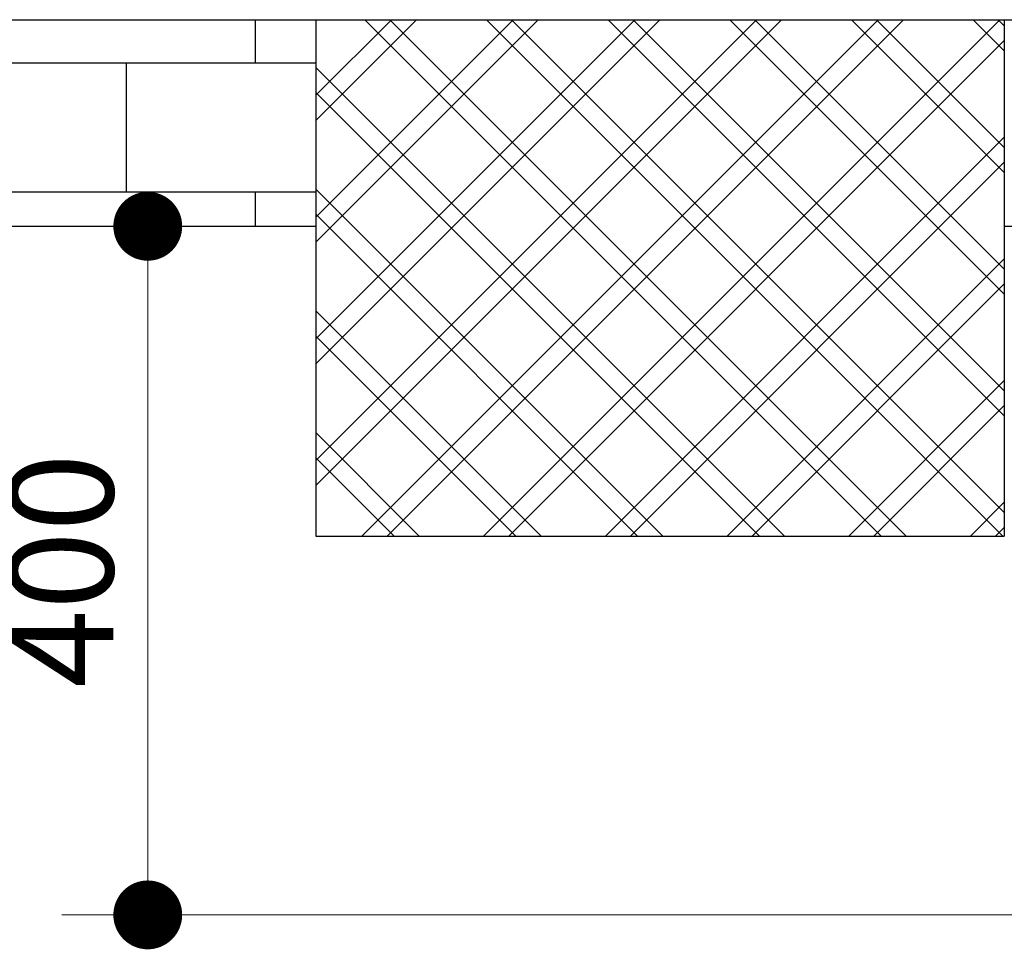
# Model space of a CAD drawing. Extents: x -98384 to -1083, y -577 to 41473.
# Drawn here: x -60792 to -59648, y 13164 to 14244 of the extents above; entities that cross this region are included whole.
import ezdxf

# ---------------------------------------------------------------- set-up
doc = ezdxf.new("R2010")
doc.units = 0
doc.header["$LTSCALE"] = 500
doc.header["$MEASUREMENT"] = 0
doc.layers.get('DEFPOINTS').update_dxf_attribs({"linetype": 'CONTINUOUS'})
for name, color, linetype in [('2', 7, 'CONTINUOUS'), ('ARCHITETTONICO', 255, 'CONTINUOUS'), ('INTONACO', 50, 'CONTINUOUS'), ('QUOTATURE', 190, 'CONTINUOUS')]:
    doc.layers.add(name, color=color, linetype=linetype)
doc.styles.add('ROMANS', font='romans.shx', dxfattribs={"width": 0.8, "oblique": 15})
doc.dimstyles.new('OSP-FIDENZA-Scala 1-25', dxfattribs={"dimscale": 2000, "dimtxt": 0.06, "dimasz": 0.04, "dimexe": 0.05, "dimexo": 0.015, "dimgap": 0.02, "dimtad": 3, "dimlfac": 0.5, "dimzin": 12, "dimdsep": 46, "dimtxsty": 'ROMANS', "dimblk": 'DOT', "dimcen": 5, "dimclrd": 8, "dimclre": 8, "dimclrt": 256, "dimadec": 0, "dimazin": 3, "dimtfac": 1, "dimtmove": 0, "dimatfit": 3, "dimldrblk": 'DOT', "dimfxl": 0, "dimtolj": 1, "dimtzin": 0, "dimlwd": 20, "dimlwe": 20, "dimarcsym": 0})

# ---------------------------------------------------------------- blocks, each defined once
blk = doc.blocks.new('_Dot')
at = {"layer": 'INTONACO', "color": 0, "linetype": 'Continuous', "lineweight": -2}
blk.add_line((-0.5, 0), (-1, 0), dxfattribs=at)
at = {"layer": 'INTONACO', "color": 0, "linetype": 'Continuous', "const_width": 0.5}
blk.add_lwpolyline([(-0.25, 0, 1), (0.25, 0, 1)], format="xyb", close=True, dxfattribs=at)
blk = doc.blocks.new('*D244')
at = {"layer": 'DEFPOINTS', "color": 0}
for p in [(-60517.8, 14003.7), (-60643.1, 13203.7), (-59604.4, 13203.7)]:
    blk.add_point(p, dxfattribs=at)
at = {"layer": 'QUOTATURE', "color": 8, "lineweight": 20}
for p, q in [((-60547.8, 14003.7), (-60743.1, 14003.7)), ((-60643.1, 13923.7), (-60643.1, 13283.7)), ((-59634.4, 13203.7), (-60743.1, 13203.7))]:
    blk.add_line(p, q, dxfattribs=at)
at = {"layer": 'QUOTATURE', "color": 8, "lineweight": 20, "xscale": 79.99999999999999, "yscale": 79.99999999999999, "zscale": 79.99999999999999}
for p, rotation in [((-60643.1, 14003.7), 90), ((-60643.1, 13203.7), 270)]:
    blk.add_blockref('_Dot', p, dxfattribs=dict(at, rotation=rotation))
at = {"layer": 'QUOTATURE', "insert": (-60743.1, 13603.7), "char_height": 120, "attachment_point": 5, "rotation": 90, "style": 'ROMANS'}
blk.add_mtext('\\A1;400', dxfattribs=at)
blk = doc.blocks.new('*X50')
at = {"layer": '2', "color": 7, "linetype": 'Continuous'}
for p, q in [((-15.51161, 75.05), (-15.81161, 75.35)), ((-15.7409, 75.35), (-15.4409, 75.05)), ((-15.44, 75.11981), (-15.67019, 75.35)), ((-15.59948, 75.35), (-15.44, 75.19052)), ((-15.44, 75.26123), (-15.52877, 75.35)), ((-15.45805, 75.35), (-15.44, 75.33195)), ((-15.84, 75.30768), (-15.58232, 75.05)), ((-15.65303, 75.05), (-15.84, 75.23697)), ((-15.84, 75.16626), (-15.72374, 75.05)), ((-15.79445, 75.05), (-15.84, 75.09555))]:
    blk.add_line(p, q, dxfattribs=at)
blk = doc.blocks.new('*X51')
at = {"layer": '2', "color": 7, "linetype": 'Continuous'}
for p, q in [((-15.58393, 75.35), (-15.84, 75.09393)), ((-15.84, 75.16464), (-15.65464, 75.35)), ((-15.72535, 75.35), (-15.84, 75.23535)), ((-15.84, 75.30607), (-15.79607, 75.35)), ((-15.81322, 75.05), (-15.51322, 75.35)), ((-15.44251, 75.35), (-15.74251, 75.05)), ((-15.6718, 75.05), (-15.44, 75.2818)), ((-15.44, 75.21109), (-15.60109, 75.05)), ((-15.53038, 75.05), (-15.44, 75.14038)), ((-15.44, 75.06967), (-15.45967, 75.05))]:
    blk.add_line(p, q, dxfattribs=at)
blk = doc.blocks.new('*X21')
at = {"layer": '2', "color": 7, "linetype": 'Continuous'}
for p, q in [((-7.16936, 75.35), (-7.44, 75.07936)), ((-7.44, 75.15007), (-7.24007, 75.35)), ((-7.31078, 75.35), (-7.44, 75.22078)), ((-7.44, 75.29149), (-7.38149, 75.35)), ((-7.39865, 75.05), (-7.09865, 75.35)), ((-7.04, 75.33794), (-7.32794, 75.05)), ((-7.25723, 75.05), (-7.04, 75.26723)), ((-7.04, 75.19652), (-7.18652, 75.05)), ((-7.11581, 75.05), (-7.04, 75.12581)), ((-7.04, 75.0551), (-7.0451, 75.05))]:
    blk.add_line(p, q, dxfattribs=at)
blk = doc.blocks.new('*X20')
at = {"layer": '2', "color": 7, "linetype": 'Continuous'}
for p, q in [((-7.09704, 75.05), (-7.39704, 75.35)), ((-7.32633, 75.35), (-7.04, 75.06367)), ((-7.04, 75.13438), (-7.25562, 75.35)), ((-7.18491, 75.35), (-7.04, 75.20509)), ((-7.04, 75.27581), (-7.11419, 75.35)), ((-7.04348, 75.35), (-7.04, 75.34652)), ((-7.44, 75.32225), (-7.16775, 75.05)), ((-7.23846, 75.05), (-7.44, 75.25154)), ((-7.44, 75.18083), (-7.30917, 75.05)), ((-7.37988, 75.05), (-7.44, 75.11012))]:
    blk.add_line(p, q, dxfattribs=at)

msp = doc.modelspace()

# ---------------------------------------------------------------- linework, layer by layer
at = {"layer": 'ARCHITETTONICO', "linetype": 'Continuous'}
for p, q in [((-61947.784, 14243.711, 1), (-60447.784, 14243.711, 1)), ((-60447.784, 14243.711, 1), (-59647.784, 14243.711, 1)), ((-60447.784, 14243.711, 1), (-59647.784, 14243.711, 1)), ((-60447.784, 14243.711, 1), (-60447.784, 13643.711, 1)), ((-60447.784, 14243.711, 1), (-60447.784, 13643.711, 1)), ((-59647.784, 14243.711, 1), (-52527.784, 14243.711, 1)), ((-59647.784, 14243.711, 1), (-59647.784, 13643.711, 1)), ((-59647.784, 14243.711, 1), (-59647.784, 13643.711, 1)), ((-61947.784, 14003.711, 1), (-60447.784, 14003.711, 1)), ((-59647.784, 14003.711, 1), (-52527.784, 14003.711, 1)), ((-60447.784, 13643.711, 1), (-59647.784, 13643.711, 1)), ((-60447.784, 13643.711, 1), (-59647.784, 13643.711, 1))]:
    msp.add_line(p, q, dxfattribs=at)
at = {"layer": 'ARCHITETTONICO'}
for p, q in [((-60517.784, 14193.711, 1), (-60517.784, 14243.711, 1)), ((-61947.784, 14193.711, 1), (-60447.784, 14193.711, 1)), ((-60667.784, 14043.711, 1), (-60667.784, 14193.711, 1)), ((-61947.784, 14043.711, 1), (-60447.784, 14043.711, 1)), ((-60517.784, 14003.711, 1), (-60517.784, 14043.711, 1))]:
    msp.add_line(p, q, dxfattribs=at)

# ---------------------------------------------------------------- block references
at = {"layer": 'ARCHITETTONICO', "xscale": 2000, "yscale": 2000, "zscale": 2000}
for name, p in [('*X50', (-28767.784, -136456.289, 1)), ('*X51', (-28767.784, -136456.289, 1)), ('*X21', (-45567.784, -136456.289, 1)), ('*X20', (-45567.784, -136456.289, 1))]:
    msp.add_blockref(name, p, dxfattribs=at)

# ---------------------------------------------------------------- dimensions: what is measured, and where the dimension line sits
at = {"layer": 'QUOTATURE'}
dim = msp.add_linear_dim(base=(-60643.101, 13203.711, 1), p1=(-60517.784, 14003.711, 1), p2=(-59604.411, 13203.711, 1), angle=90, dimstyle='OSP-FIDENZA-Scala 1-25', dxfattribs=at)
dim.commit()
dim.dimension.update_dxf_attribs({"geometry": '*D244', "text_midpoint": (-60743.101, 13603.711, 1)})

doc.saveas('drawing.dxf')
